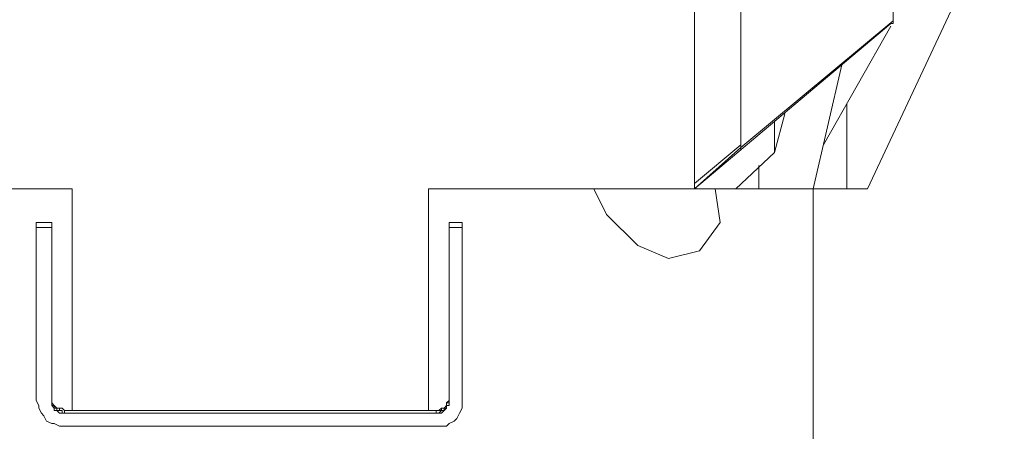
# Model space of a CAD drawing. Units: inches. Extents: x -3390 to 3963, y -3783 to 3587.
# Drawn here: x 393 to 614, y 158 to 251 of the extents above; entities that cross this region are included whole.
import ezdxf

# ---------------------------------------------------------------- set-up
doc = ezdxf.new("R2010")
doc.units = ezdxf.units.IN
doc.header["$MEASUREMENT"] = 0
doc.layers.add('katman 1', color=7, linetype='Continuous')

msp = doc.modelspace()

# ---------------------------------------------------------------- linework, layer by layer
at = {"layer": 'katman 1', "lineweight": 9}
for points in [[(544.84, 212.57), (544.84, 478.1)], [(555.3, 465.93), (555.3, 222.42)], [(589.49, 250.25), (589.49, 406.21)], [(583.69, 212.57), (614.45, 278.08)], [(589.49, 250.25), (555.3, 221.83)], [(588.93, 249.68), (589.49, 249.68), (589.49, 250.25)], [(589.49, 250.25), (589.49, 250.25)], [(544.84, 212.57), (588.93, 249.68)], [(573.84, 222.42), (588.93, 249.09)], [(571.53, 212.57), (577.92, 240.39)], [(571.53, 212.57), (577.92, 240.39)], [(579.06, 231.69), (579.06, 212.57)], [(565.14, 229.39), (562.83, 220.69)], [(562.83, 220.69), (562.83, 227.63)], [(555.3, 222.42), (544.84, 213.71)], [(544.84, 212.57), (555.3, 221.83)], [(562.83, 220.69), (554.13, 212.57)], [(559.34, 217.79), (559.34, 212.57)], [(405.09, 212.57), (345.36, 212.57)], [(405.09, 212.57), (405.09, 162.71)], [(485.1, 162.71), (485.1, 212.57)], [(544.84, 212.57), (485.1, 212.57)], [(522.22, 212.57), (525.12, 206.77)], [(532.1, 199.81), (539.04, 196.91), (546.01, 198.64), (550.64, 205.01), (549.5, 212.57)], [(544.84, 212.57), (544.84, 212.57)], [(544.84, 212.57), (544.84, 212.57)], [(554.71, 212.57), (544.84, 212.57)], [(554.13, 212.57), (554.71, 212.57)], [(559.34, 212.57), (554.71, 212.57)], [(571.53, 212.57), (559.34, 212.57)], [(571.53, 212.57), (571.53, 75.15)], [(571.53, 212.57), (571.53, 212.57)], [(571.53, 212.57), (571.53, 212.57)], [(579.06, 212.57), (571.53, 212.57)], [(583.69, 212.57), (579.06, 212.57)], [(525.12, 206.77), (532.1, 199.81)], [(400.47, 205.01), (396.98, 205.01)], [(396.98, 205.01), (396.98, 203.87)], [(400.47, 203.87), (396.98, 203.87)], [(396.98, 203.87), (396.98, 165.02)], [(400.47, 189.37), (400.47, 205.01)], [(400.47, 203.87), (400.47, 205.01)], [(400.47, 165.02), (400.47, 203.87)], [(492.66, 205.01), (489.76, 205.01)], [(489.76, 205.01), (489.76, 203.87)], [(492.66, 203.87), (489.76, 203.87)], [(489.76, 203.87), (489.76, 165.02)], [(492.66, 205.01), (492.66, 189.37)], [(492.66, 203.87), (492.66, 205.01)], [(492.66, 165.02), (492.66, 203.87)], [(400.47, 189.37), (400.47, 189.37)], [(400.47, 189.37), (400.47, 189.37)], [(400.47, 189.37), (400.47, 189.37)], [(400.47, 189.37), (400.47, 189.37)], [(400.47, 189.37), (400.47, 189.37)], [(400.47, 189.37), (400.47, 189.37)], [(400.47, 189.37), (400.47, 189.37)], [(400.47, 189.37), (400.47, 188.8)], [(400.47, 188.8), (400.47, 188.8)], [(400.47, 188.8), (400.47, 188.8)], [(400.47, 188.8), (400.47, 188.8)], [(400.47, 188.8), (400.47, 188.8)], [(400.47, 188.8), (400.47, 188.8)], [(400.47, 188.8), (400.47, 188.8)], [(400.47, 188.8), (400.47, 188.8)], [(492.66, 189.37), (492.66, 189.37)], [(492.66, 189.37), (492.66, 189.37)], [(492.66, 189.37), (492.66, 189.37)], [(492.66, 189.37), (492.66, 188.8)], [(492.66, 188.8), (492.66, 188.8)], [(492.66, 188.8), (492.66, 188.8)], [(492.66, 188.8), (492.66, 188.8)], [(492.66, 188.8), (492.66, 188.8)], [(492.66, 188.8), (492.66, 188.8)], [(492.66, 188.8), (492.66, 188.8)], [(492.66, 188.8), (492.66, 188.8)], [(492.66, 188.8), (492.66, 188.8)], [(492.66, 188.8), (492.66, 188.8)], [(492.66, 188.8), (492.66, 188.8)], [(492.66, 188.8), (492.66, 188.8)], [(400.47, 178.35), (400.47, 178.35)], [(400.47, 178.35), (400.47, 178.35)], [(400.47, 166.18), (400.47, 178.35)], [(400.47, 177.78), (400.47, 177.78)], [(400.47, 177.78), (400.47, 177.78)], [(492.66, 178.35), (492.66, 178.35)], [(492.66, 178.35), (492.66, 178.35)], [(492.66, 178.35), (492.66, 166.18)], [(492.66, 177.78), (492.66, 177.78)], [(492.66, 177.78), (492.66, 177.78)], [(403.37, 162.71), (402.78, 163.28), (402.19, 163.28), (401.61, 163.28), (401.05, 163.87), (400.47, 164.44), (400.47, 165.02), (400.47, 165.61), (400.47, 166.18)], [(400.47, 166.18), (400.47, 165.02)], [(489.76, 166.18), (489.76, 165.02), (489.18, 164.44), (489.18, 163.87), (488.59, 163.28), (488, 163.28), (487.45, 162.71), (486.86, 162.71)], [(492.66, 165.02), (492.66, 166.18)], [(492.66, 165.02), (492.66, 166.18)], [(396.98, 165.02), (397.56, 163.87), (397.56, 163.28), (398.15, 162.12), (398.71, 161.54), (399.29, 160.38), (400.47, 159.81), (401.05, 159.81), (402.19, 159.22), (403.37, 159.22)], [(400.47, 165.61), (400.47, 165.61)], [(400.47, 165.61), (400.47, 165.02), (400.47, 164.44), (400.47, 163.87), (401.05, 163.87), (401.05, 163.28), (401.61, 163.28), (402.19, 163.28), (402.19, 162.71), (402.78, 162.71)], [(402.78, 162.71), (402.19, 162.71), (402.19, 163.28), (401.61, 163.28), (401.05, 163.28), (401.05, 163.87), (400.47, 163.87), (400.47, 164.44), (400.47, 165.02), (400.47, 165.61)], [(402.78, 162.71), (402.19, 162.71), (401.61, 162.71), (401.61, 163.28), (401.05, 163.28), (401.05, 163.87), (400.47, 163.87), (400.47, 164.44), (400.47, 165.02)], [(403.37, 162.12), (402.78, 162.12), (402.19, 162.12), (401.61, 162.71), (401.05, 162.71), (401.05, 163.28), (400.47, 163.87), (400.47, 164.44), (400.47, 165.02)], [(400.47, 165.02), (400.47, 165.02)], [(400.47, 165.02), (400.47, 165.02)], [(400.47, 165.02), (400.47, 164.44), (400.47, 163.87), (401.05, 163.28), (401.05, 162.71), (401.61, 162.71), (402.19, 162.71), (402.78, 162.71), (402.78, 162.12)], [(402.78, 162.71), (402.19, 162.71), (401.61, 162.71), (401.05, 162.71), (401.05, 163.28), (401.05, 163.87), (400.47, 163.87), (400.47, 164.44), (400.47, 165.02)], [(400.47, 165.02), (400.47, 164.44), (400.47, 163.87), (401.05, 163.87), (401.05, 163.28), (401.61, 163.28), (401.61, 162.71), (402.19, 162.71), (402.78, 162.71)], [(486.86, 159.22), (488, 159.22), (489.18, 159.22), (489.76, 159.81), (490.9, 160.38), (491.49, 160.97), (492.08, 162.12), (492.66, 163.28), (492.66, 163.87), (492.66, 165.02)], [(489.76, 165.02), (489.76, 164.44), (489.76, 163.87), (489.18, 163.87), (489.18, 163.28), (488.59, 162.71), (488, 162.12), (487.45, 162.12), (486.86, 162.12)], [(489.76, 165.02), (489.76, 164.44), (489.76, 163.87), (489.18, 163.87), (489.18, 163.28), (488.59, 163.28), (488.59, 162.71), (488, 162.71), (487.45, 162.12)], [(487.45, 162.12), (488, 162.71), (488.59, 162.71), (488.59, 163.28), (489.18, 163.28), (489.18, 163.87), (489.76, 163.87), (489.76, 164.44), (489.76, 165.02)], [(489.76, 165.02), (489.76, 164.44), (489.76, 163.87), (489.18, 163.87), (489.18, 163.28), (488.59, 163.28), (488.59, 162.71), (488, 162.71), (487.45, 162.71)], [(487.45, 162.71), (488, 162.71), (488.59, 162.71), (488.59, 163.28), (489.18, 163.28), (489.18, 163.87), (489.76, 163.87), (489.76, 164.44), (489.76, 165.02)], [(489.76, 165.02), (489.76, 164.44), (489.18, 164.44), (489.18, 163.87), (488.59, 163.28), (488, 163.28), (488, 162.71), (487.45, 162.71)], [(487.45, 162.71), (488, 162.71), (488, 163.28), (488.59, 163.28), (489.18, 163.87), (489.18, 164.44), (489.76, 164.44), (489.76, 165.02)], [(489.76, 165.02), (489.76, 165.02)], [(489.76, 165.02), (489.76, 165.02)], [(489.76, 165.02), (489.76, 165.02)], [(402.19, 162.71), (402.19, 162.71)], [(402.19, 162.71), (402.19, 162.71)], [(402.19, 162.71), (402.19, 162.71)], [(402.19, 162.71), (402.19, 162.71)], [(402.78, 162.71), (402.78, 162.71)], [(402.78, 162.71), (402.78, 162.71)], [(402.78, 162.71), (402.78, 162.71)], [(402.78, 162.71), (402.78, 162.71)], [(402.78, 162.71), (402.78, 162.12)], [(402.78, 162.12), (402.78, 162.71)], [(405.09, 162.71), (403.37, 162.71)], [(403.37, 162.71), (403.37, 162.12)], [(486.86, 162.12), (403.37, 162.12)], [(405.09, 162.71), (485.1, 162.71)], [(486.86, 162.71), (485.1, 162.71)], [(486.86, 162.71), (486.86, 162.12)], [(487.45, 162.71), (487.45, 162.71)], [(487.45, 162.71), (487.45, 162.71)], [(487.45, 162.71), (487.45, 162.71)], [(487.45, 162.71), (487.45, 162.71)], [(487.45, 162.71), (487.45, 162.71)], [(487.45, 162.71), (487.45, 162.71)], [(487.45, 162.12), (487.45, 162.12)], [(487.45, 162.12), (487.45, 162.12)], [(487.45, 162.12), (487.45, 162.12)], [(487.45, 162.12), (487.45, 162.12)], [(403.37, 159.22), (486.86, 159.22)]]:
    msp.add_lwpolyline(points, dxfattribs=at)
for points, knots in [([(555.3, 221.83), (555.3, 221.83), (555.3, 221.26), (555.3, 221.26), (555.3, 221.26), (555.3, 221.83), (555.3, 221.83), (555.3, 221.83), (555.3, 222.42), (555.3, 222.42)], [0, 0, 0, 0, 1, 1, 1, 2, 2, 2, 3, 3, 3, 3]), ([(419.6, 162.71), (419.6, 162.71), (420.18, 162.71), (420.18, 162.71), (420.18, 162.71), (420.77, 162.71), (420.77, 162.71), (420.77, 162.71), (421.32, 162.71), (421.32, 162.71), (421.32, 162.71), (421.91, 162.71), (421.91, 162.71), (421.91, 162.71), (423.08, 162.71), (423.08, 162.71), (423.08, 162.71), (423.67, 162.71), (423.67, 162.71), (423.67, 162.71), (424.81, 162.71), (424.81, 162.71), (424.81, 162.71), (425.98, 162.71), (425.98, 162.71), (425.98, 162.71), (427.13, 162.71), (427.13, 162.71), (427.13, 162.71), (427.71, 162.71), (427.71, 162.71), (427.71, 162.71), (428.88, 162.71), (428.88, 162.71), (428.88, 162.71), (429.47, 162.71), (429.47, 162.71), (429.47, 162.71), (430.03, 162.71), (430.03, 162.71), (430.03, 162.71), (430.61, 162.71), (430.61, 162.71), (430.61, 162.71), (430.03, 162.71), (430.03, 162.71), (430.03, 162.71), (429.47, 162.71), (429.47, 162.71), (429.47, 162.71), (428.88, 162.71), (428.88, 162.71), (428.88, 162.71), (427.71, 162.71), (427.71, 162.71), (427.71, 162.71), (427.13, 162.71), (427.13, 162.71), (427.13, 162.71), (425.98, 162.71), (425.98, 162.71), (425.98, 162.71), (424.81, 162.71), (424.81, 162.71), (424.81, 162.71), (423.67, 162.71), (423.67, 162.71), (423.67, 162.71), (423.08, 162.71), (423.08, 162.71), (423.08, 162.71), (421.91, 162.71), (421.91, 162.71), (421.91, 162.71), (421.32, 162.71), (421.32, 162.71), (421.32, 162.71), (420.77, 162.71), (420.77, 162.71), (420.77, 162.71), (420.18, 162.71), (420.18, 162.71), (420.18, 162.71), (419.6, 162.71), (419.6, 162.71), (419.6, 162.71), (419.6, 162.71), (419.6, 162.71)], [0, 0, 0, 0, 1, 1, 1, 2, 2, 2, 3, 3, 3, 4, 4, 4, 5, 5, 5, 6, 6, 6, 7, 7, 7, 8, 8, 8, 9, 9, 9, 10, 10, 10, 11, 11, 11, 12, 12, 12, 13, 13, 13, 14, 14, 14, 15, 15, 15, 16, 16, 16, 17, 17, 17, 18, 18, 18, 19, 19, 19, 20, 20, 20, 21, 21, 21, 22, 22, 22, 23, 23, 23, 24, 24, 24, 25, 25, 25, 26, 26, 26, 27, 27, 27, 28, 28, 28, 29, 29, 29, 29]), ([(419.6, 162.71), (419.6, 162.71), (420.18, 162.71), (420.18, 162.71), (420.18, 162.71), (420.77, 162.71), (420.77, 162.71), (420.77, 162.71), (421.32, 162.71), (421.32, 162.71), (421.32, 162.71), (421.91, 162.71), (421.91, 162.71), (421.91, 162.71), (423.08, 162.71), (423.08, 162.71), (423.08, 162.71), (423.67, 162.71), (423.67, 162.71), (423.67, 162.71), (424.81, 162.71), (424.81, 162.71), (424.81, 162.71), (425.98, 162.71), (425.98, 162.71), (425.98, 162.71), (427.13, 162.71), (427.13, 162.71), (427.13, 162.71), (427.71, 162.71), (427.71, 162.71), (427.71, 162.71), (428.88, 162.71), (428.88, 162.71), (428.88, 162.71), (429.47, 162.71), (429.47, 162.71), (429.47, 162.71), (430.03, 162.71), (430.03, 162.71), (430.03, 162.71), (430.61, 162.71), (430.61, 162.71), (430.61, 162.71), (430.03, 162.71), (430.03, 162.71), (430.03, 162.71), (429.47, 162.71), (429.47, 162.71), (429.47, 162.71), (428.88, 162.71), (428.88, 162.71), (428.88, 162.71), (427.71, 162.71), (427.71, 162.71), (427.71, 162.71), (427.13, 162.71), (427.13, 162.71), (427.13, 162.71), (425.98, 162.71), (425.98, 162.71), (425.98, 162.71), (424.81, 162.71), (424.81, 162.71), (424.81, 162.71), (423.67, 162.71), (423.67, 162.71), (423.67, 162.71), (423.08, 162.71), (423.08, 162.71), (423.08, 162.71), (421.91, 162.71), (421.91, 162.71), (421.91, 162.71), (421.32, 162.71), (421.32, 162.71), (421.32, 162.71), (420.77, 162.71), (420.77, 162.71), (420.77, 162.71), (420.18, 162.71), (420.18, 162.71), (420.18, 162.71), (419.6, 162.71), (419.6, 162.71), (419.6, 162.71), (419.6, 162.71), (419.6, 162.71)], [0, 0, 0, 0, 1, 1, 1, 2, 2, 2, 3, 3, 3, 4, 4, 4, 5, 5, 5, 6, 6, 6, 7, 7, 7, 8, 8, 8, 9, 9, 9, 10, 10, 10, 11, 11, 11, 12, 12, 12, 13, 13, 13, 14, 14, 14, 15, 15, 15, 16, 16, 16, 17, 17, 17, 18, 18, 18, 19, 19, 19, 20, 20, 20, 21, 21, 21, 22, 22, 22, 23, 23, 23, 24, 24, 24, 25, 25, 25, 26, 26, 26, 27, 27, 27, 28, 28, 28, 29, 29, 29, 29]), ([(419.6, 162.12), (419.6, 162.12), (420.18, 162.12), (420.18, 162.12), (420.18, 162.12), (420.77, 162.12), (420.77, 162.12), (420.77, 162.12), (421.32, 162.12), (421.32, 162.12), (421.32, 162.12), (421.91, 162.12), (421.91, 162.12), (421.91, 162.12), (423.08, 162.12), (423.08, 162.12), (423.08, 162.12), (423.67, 162.12), (423.67, 162.12), (423.67, 162.12), (424.81, 162.12), (424.81, 162.12), (424.81, 162.12), (425.98, 162.12), (425.98, 162.12), (425.98, 162.12), (427.13, 162.12), (427.13, 162.12), (427.13, 162.12), (427.71, 162.12), (427.71, 162.12), (427.71, 162.12), (428.88, 162.12), (428.88, 162.12), (428.88, 162.12), (429.47, 162.12), (429.47, 162.12), (429.47, 162.12), (430.03, 162.12), (430.03, 162.12), (430.03, 162.12), (430.61, 162.12), (430.61, 162.12), (430.61, 162.12), (430.03, 162.12), (430.03, 162.12), (430.03, 162.12), (429.47, 162.12), (429.47, 162.12), (429.47, 162.12), (428.88, 162.12), (428.88, 162.12), (428.88, 162.12), (427.71, 162.12), (427.71, 162.12), (427.71, 162.12), (427.13, 162.12), (427.13, 162.12), (427.13, 162.12), (425.98, 162.12), (425.98, 162.12), (425.98, 162.12), (424.81, 162.12), (424.81, 162.12), (424.81, 162.12), (423.67, 162.12), (423.67, 162.12), (423.67, 162.12), (423.08, 162.12), (423.08, 162.12), (423.08, 162.12), (421.91, 162.12), (421.91, 162.12), (421.91, 162.12), (421.32, 162.12), (421.32, 162.12), (421.32, 162.12), (420.77, 162.12), (420.77, 162.12), (420.77, 162.12), (420.18, 162.12), (420.18, 162.12), (420.18, 162.12), (419.6, 162.12), (419.6, 162.12), (419.6, 162.12), (419.6, 162.12), (419.6, 162.12)], [0, 0, 0, 0, 1, 1, 1, 2, 2, 2, 3, 3, 3, 4, 4, 4, 5, 5, 5, 6, 6, 6, 7, 7, 7, 8, 8, 8, 9, 9, 9, 10, 10, 10, 11, 11, 11, 12, 12, 12, 13, 13, 13, 14, 14, 14, 15, 15, 15, 16, 16, 16, 17, 17, 17, 18, 18, 18, 19, 19, 19, 20, 20, 20, 21, 21, 21, 22, 22, 22, 23, 23, 23, 24, 24, 24, 25, 25, 25, 26, 26, 26, 27, 27, 27, 28, 28, 28, 29, 29, 29, 29]), ([(459.59, 162.71), (459.59, 162.71), (460.17, 162.71), (460.17, 162.71), (460.17, 162.71), (460.79, 162.71), (460.79, 162.71), (460.79, 162.71), (461.93, 162.71), (461.93, 162.71), (461.93, 162.71), (462.49, 162.71), (462.49, 162.71), (462.49, 162.71), (463.66, 162.71), (463.66, 162.71), (463.66, 162.71), (464.83, 162.71), (464.83, 162.71), (464.83, 162.71), (465.97, 162.71), (465.97, 162.71), (465.97, 162.71), (466.56, 162.71), (466.56, 162.71), (466.56, 162.71), (467.73, 162.71), (467.73, 162.71), (467.73, 162.71), (468.32, 162.71), (468.32, 162.71), (468.32, 162.71), (469.46, 162.71), (469.46, 162.71), (469.46, 162.71), (470.05, 162.71), (470.05, 162.71), (470.05, 162.71), (470.63, 162.71), (470.63, 162.71), (470.63, 162.71), (470.05, 162.71), (470.05, 162.71), (470.05, 162.71), (469.46, 162.71), (469.46, 162.71), (469.46, 162.71), (468.32, 162.71), (468.32, 162.71), (468.32, 162.71), (467.73, 162.71), (467.73, 162.71), (467.73, 162.71), (466.56, 162.71), (466.56, 162.71), (466.56, 162.71), (465.97, 162.71), (465.97, 162.71), (465.97, 162.71), (464.83, 162.71), (464.83, 162.71), (464.83, 162.71), (463.66, 162.71), (463.66, 162.71), (463.66, 162.71), (462.49, 162.71), (462.49, 162.71), (462.49, 162.71), (461.93, 162.71), (461.93, 162.71), (461.93, 162.71), (460.79, 162.71), (460.79, 162.71), (460.79, 162.71), (460.17, 162.71), (460.17, 162.71), (460.17, 162.71), (459.59, 162.71), (459.59, 162.71), (459.59, 162.71), (459.59, 162.71), (459.59, 162.71)], [0, 0, 0, 0, 1, 1, 1, 2, 2, 2, 3, 3, 3, 4, 4, 4, 5, 5, 5, 6, 6, 6, 7, 7, 7, 8, 8, 8, 9, 9, 9, 10, 10, 10, 11, 11, 11, 12, 12, 12, 13, 13, 13, 14, 14, 14, 15, 15, 15, 16, 16, 16, 17, 17, 17, 18, 18, 18, 19, 19, 19, 20, 20, 20, 21, 21, 21, 22, 22, 22, 23, 23, 23, 24, 24, 24, 25, 25, 25, 26, 26, 26, 27, 27, 27, 27]), ([(459.59, 162.71), (459.59, 162.71), (460.17, 162.71), (460.17, 162.71), (460.17, 162.71), (460.79, 162.71), (460.79, 162.71), (460.79, 162.71), (461.93, 162.71), (461.93, 162.71), (461.93, 162.71), (462.49, 162.71), (462.49, 162.71), (462.49, 162.71), (463.66, 162.71), (463.66, 162.71), (463.66, 162.71), (464.83, 162.71), (464.83, 162.71), (464.83, 162.71), (465.97, 162.71), (465.97, 162.71), (465.97, 162.71), (466.56, 162.71), (466.56, 162.71), (466.56, 162.71), (467.73, 162.71), (467.73, 162.71), (467.73, 162.71), (468.32, 162.71), (468.32, 162.71), (468.32, 162.71), (469.46, 162.71), (469.46, 162.71), (469.46, 162.71), (470.05, 162.71), (470.05, 162.71), (470.05, 162.71), (470.63, 162.71), (470.63, 162.71), (470.63, 162.71), (470.05, 162.71), (470.05, 162.71), (470.05, 162.71), (469.46, 162.71), (469.46, 162.71), (469.46, 162.71), (468.32, 162.71), (468.32, 162.71), (468.32, 162.71), (467.73, 162.71), (467.73, 162.71), (467.73, 162.71), (466.56, 162.71), (466.56, 162.71), (466.56, 162.71), (465.97, 162.71), (465.97, 162.71), (465.97, 162.71), (464.83, 162.71), (464.83, 162.71), (464.83, 162.71), (463.66, 162.71), (463.66, 162.71), (463.66, 162.71), (462.49, 162.71), (462.49, 162.71), (462.49, 162.71), (461.93, 162.71), (461.93, 162.71), (461.93, 162.71), (460.79, 162.71), (460.79, 162.71), (460.79, 162.71), (460.17, 162.71), (460.17, 162.71), (460.17, 162.71), (459.59, 162.71), (459.59, 162.71), (459.59, 162.71), (459.59, 162.71), (459.59, 162.71)], [0, 0, 0, 0, 1, 1, 1, 2, 2, 2, 3, 3, 3, 4, 4, 4, 5, 5, 5, 6, 6, 6, 7, 7, 7, 8, 8, 8, 9, 9, 9, 10, 10, 10, 11, 11, 11, 12, 12, 12, 13, 13, 13, 14, 14, 14, 15, 15, 15, 16, 16, 16, 17, 17, 17, 18, 18, 18, 19, 19, 19, 20, 20, 20, 21, 21, 21, 22, 22, 22, 23, 23, 23, 24, 24, 24, 25, 25, 25, 26, 26, 26, 27, 27, 27, 27]), ([(459.59, 162.12), (459.59, 162.12), (460.17, 162.12), (460.17, 162.12), (460.17, 162.12), (460.79, 162.12), (460.79, 162.12), (460.79, 162.12), (461.93, 162.12), (461.93, 162.12), (461.93, 162.12), (462.49, 162.12), (462.49, 162.12), (462.49, 162.12), (463.66, 162.12), (463.66, 162.12), (463.66, 162.12), (464.83, 162.12), (464.83, 162.12), (464.83, 162.12), (465.97, 162.12), (465.97, 162.12), (465.97, 162.12), (466.56, 162.12), (466.56, 162.12), (466.56, 162.12), (467.73, 162.12), (467.73, 162.12), (467.73, 162.12), (468.32, 162.12), (468.32, 162.12), (468.32, 162.12), (469.46, 162.12), (469.46, 162.12), (469.46, 162.12), (470.05, 162.12), (470.05, 162.12), (470.05, 162.12), (470.63, 162.12), (470.63, 162.12), (470.63, 162.12), (470.05, 162.12), (470.05, 162.12), (470.05, 162.12), (469.46, 162.12), (469.46, 162.12), (469.46, 162.12), (468.32, 162.12), (468.32, 162.12), (468.32, 162.12), (467.73, 162.12), (467.73, 162.12), (467.73, 162.12), (466.56, 162.12), (466.56, 162.12), (466.56, 162.12), (465.97, 162.12), (465.97, 162.12), (465.97, 162.12), (464.83, 162.12), (464.83, 162.12), (464.83, 162.12), (463.66, 162.12), (463.66, 162.12), (463.66, 162.12), (462.49, 162.12), (462.49, 162.12), (462.49, 162.12), (461.93, 162.12), (461.93, 162.12), (461.93, 162.12), (460.79, 162.12), (460.79, 162.12), (460.79, 162.12), (460.17, 162.12), (460.17, 162.12), (460.17, 162.12), (459.59, 162.12), (459.59, 162.12), (459.59, 162.12), (459.59, 162.12), (459.59, 162.12)], [0, 0, 0, 0, 1, 1, 1, 2, 2, 2, 3, 3, 3, 4, 4, 4, 5, 5, 5, 6, 6, 6, 7, 7, 7, 8, 8, 8, 9, 9, 9, 10, 10, 10, 11, 11, 11, 12, 12, 12, 13, 13, 13, 14, 14, 14, 15, 15, 15, 16, 16, 16, 17, 17, 17, 18, 18, 18, 19, 19, 19, 20, 20, 20, 21, 21, 21, 22, 22, 22, 23, 23, 23, 24, 24, 24, 25, 25, 25, 26, 26, 26, 27, 27, 27, 27])]:
    msp.add_open_spline(points, degree=3, knots=knots, dxfattribs=at)

doc.saveas('drawing.dxf')
